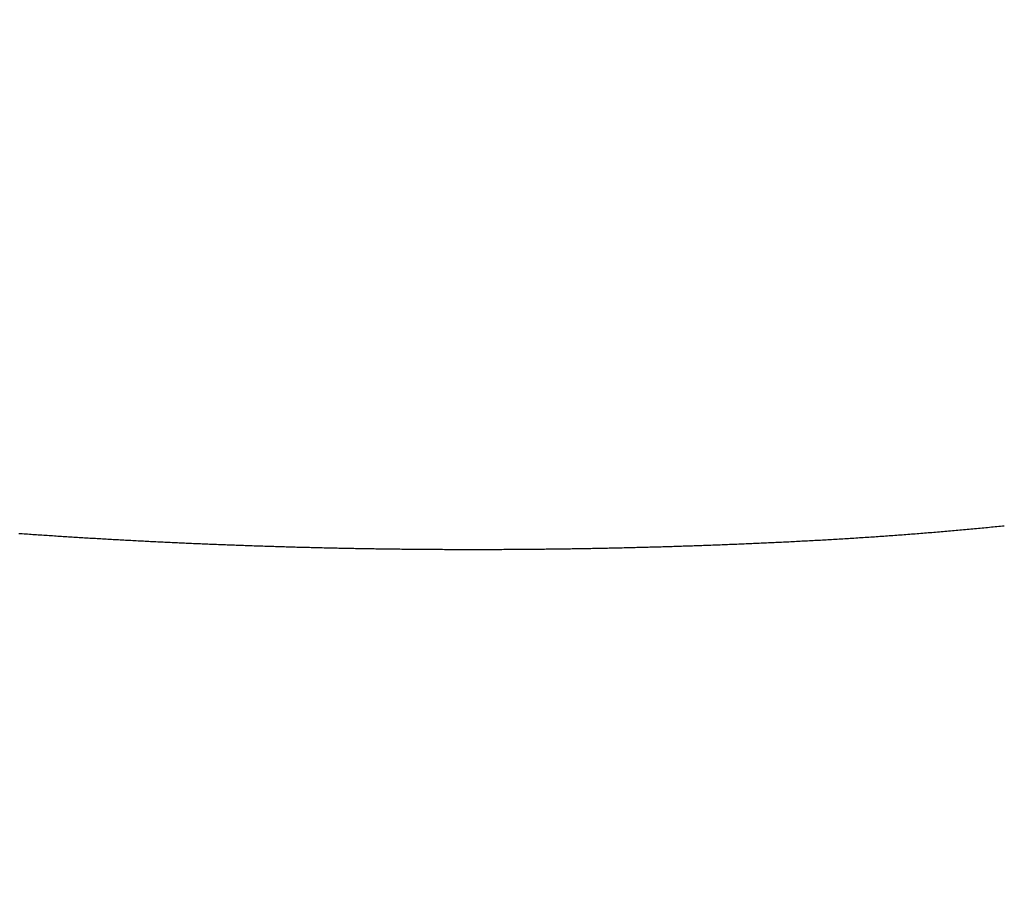
# Model space of a CAD drawing. Units: millimetres. Extents: x 4077 to 5277, y 779 to 2501.
# Drawn here: x 4795 to 4796, y 1668 to 1668 of the extents above; entities that cross this region are included whole.
import ezdxf

# ---------------------------------------------------------------- set-up
doc = ezdxf.new("R2010")
doc.units = ezdxf.units.MM
doc.layers.add('標註線', color=7, linetype='Continuous', lineweight=9)
doc.layers.add('繪圖線', color=7, linetype='Continuous')
doc.styles.get("Standard").update_dxf_attribs({"font": 'msjh.ttf', "height": 15})
doc.dimstyles.get("Standard").update_dxf_attribs({"dimtxt": 15, "dimasz": 5, "dimexe": 0, "dimexo": 5, "dimgap": 5, "dimtad": 0, "dimtih": 1, "dimtoh": 1, "dimdec": 1, "dimdsep": 46, "dimtxsty": 'Standard', "dimblk": 'OPEN30', "dimcen": 0.09, "dimclrt": 256, "dimadec": 0, "dimazin": 2, "dimtfac": 1, "dimtdec": 1, "dimtofl": 0, "dimtmove": 1, "dimatfit": 3, "dimldrblk": 'OPEN30', "dimfxl": 0, "dimtolj": 1, "dimtzin": 0, "dimlwe": 9, "dimarcsym": 0})

# ---------------------------------------------------------------- blocks, each defined once
blk = doc.blocks.new('_Open30')
at = {"color": 0, "linetype": 'ByBlock', "lineweight": -2}
for p, q in [((-1, 0.267949), (0, 0)), ((0, 0), (-1, -0.267949)), ((0, 0), (-1, 0))]:
    blk.add_line(p, q, dxfattribs=at)
blk = doc.blocks.new('*D43')
at = {"layer": 'Defpoints', "color": 0}
for p in [(4788.0393, 1668.45145), (5033.52504, 1538.92478), (5033.52504, 1527.93147)]:
    blk.add_point(p, dxfattribs=at)
at = {"layer": '標註線', "color": 0, "lineweight": 9}
for p, q in [((4788.0393, 1663.45145), (4788.0393, 1527.93147)), ((5033.52504, 1533.92478), (5033.52504, 1527.93147))]:
    blk.add_line(p, q, dxfattribs=at)
at = {"layer": '標註線', "color": 0, "lineweight": -2}
for p, q in [((4798.0393, 1527.93147), (4889.76054, 1527.93147)), ((5023.52504, 1527.93147), (4931.8038, 1527.93147))]:
    blk.add_line(p, q, dxfattribs=at)
at = {"layer": '標註線', "color": 0, "lineweight": -2, "xscale": 10, "yscale": 10, "zscale": 10, "rotation": 180}
blk.add_blockref('_Open30', (4788.0393, 1527.93147), dxfattribs=at)
at = {"layer": '標註線', "color": 0, "lineweight": -2, "xscale": 10, "yscale": 10, "zscale": 10}
blk.add_blockref('_Open30', (5033.52504, 1527.93147), dxfattribs=at)
at = {"layer": '標註線', "insert": (4910.78217, 1527.93147), "char_height": 15, "attachment_point": 5}
blk.add_mtext('\\A1;245', dxfattribs=at)
blk = doc.blocks.new('*D44')
at = {"layer": 'Defpoints', "color": 0}
for p in [(4795.67446, 1696.94626), (4788.0393, 1668.45145), (4781.56882, 1644.3033), (4788.0393, 1643.45145), (4775.79217, 1528.46619)]:
    blk.add_point(p, dxfattribs=at)
at = {"layer": '標註線', "color": 0, "lineweight": 9}
for p, q in [((4780.27473, 1639.47368), (4751.67005, 1532.71957)), ((4788.0393, 1638.45145), (4788.0393, 1527.93147))]:
    blk.add_line(p, q, dxfattribs=at)
at = {"layer": '標註線', "color": 0, "lineweight": -2}
for p, q in [((4769.69776, 1529.13364), (4765.79595, 1509.51793)), ((4765.79595, 1509.51793), (4755.79595, 1509.51793))]:
    blk.add_line(p, q, dxfattribs=at)
blk.add_arc((4788.0393, 1668.45145), 140.51998, 259.0782724, 265.9217276, dxfattribs=at)
at = {"layer": '標註線', "color": 0, "lineweight": -2, "xscale": 10, "yscale": 10, "zscale": 10}
for p, rotation in [((4751.67005, 1532.71957), 167.0391362229945), ((4788.0393, 1527.93147), 357.9608637770091)]:
    blk.add_blockref('_Open30', p, dxfattribs=dict(at, rotation=rotation))
at = {"layer": '標註線', "insert": (4736.72074, 1509.51793), "char_height": 15, "attachment_point": 5}
blk.add_mtext('\\A1;15°', dxfattribs=at)
blk = doc.blocks.new('*D45')
at = {"layer": 'Defpoints', "color": 0}
for p in [(4788.0393, 1668.45145), (4695.49155, 1487.62916), (4939.62896, 1487.62916)]:
    blk.add_point(p, dxfattribs=at)
at = {"layer": '標註線', "color": 0, "lineweight": 9}
for p, q in [((4783.0393, 1668.45145), (4695.49155, 1668.45145)), ((4934.62896, 1487.62916), (4695.49155, 1487.62916))]:
    blk.add_line(p, q, dxfattribs=at)
at = {"layer": '標註線', "color": 0, "lineweight": -2}
for p, q in [((4695.49155, 1658.45145), (4695.49155, 1590.83565)), ((4695.49155, 1497.62916), (4695.49155, 1565.24495))]:
    blk.add_line(p, q, dxfattribs=at)
at = {"layer": '標註線', "color": 0, "lineweight": -2, "xscale": 10, "yscale": 10, "zscale": 10}
for p, rotation in [((4695.49155, 1668.45145), 90), ((4695.49155, 1487.62916), 270)]:
    blk.add_blockref('_Open30', p, dxfattribs=dict(at, rotation=rotation))
at = {"layer": '標註線', "insert": (4695.49155, 1578.0403), "char_height": 15, "attachment_point": 5}
blk.add_mtext('\\A1;180', dxfattribs=at)

msp = doc.modelspace()

# ---------------------------------------------------------------- linework, layer by layer
at = {"layer": '繪圖線', "color": 7, "linetype": 'Continuous'}
for p, q in [((4795.15986, 1667.86675), (4795.16075, 1667.86668)), ((4795.16075, 1667.86668), (4795.16165, 1667.86662)), ((4795.61168, 1667.86665), (4795.61262, 1667.86672)), ((4795.61262, 1667.86672), (4795.61355, 1667.8668)), ((4795.61355, 1667.8668), (4795.61449, 1667.86687)), ((4795.61449, 1667.86687), (4795.61542, 1667.86695)), ((4795.61542, 1667.86695), (4795.61635, 1667.86702)), ((4795.61635, 1667.86702), (4795.61729, 1667.8671)), ((4795.61729, 1667.8671), (4795.61822, 1667.86717)), ((4795.61822, 1667.86717), (4795.61915, 1667.86725)), ((4795.61915, 1667.86725), (4795.62009, 1667.86733)), ((4795.62009, 1667.86733), (4795.62102, 1667.8674)), ((4795.62102, 1667.8674), (4795.62195, 1667.86748)), ((4795.62195, 1667.86748), (4795.62289, 1667.86756)), ((4795.62289, 1667.86756), (4795.62382, 1667.86764)), ((4795.62382, 1667.86764), (4795.62475, 1667.86772)), ((4795.62475, 1667.86772), (4795.62569, 1667.8678)), ((4795.62569, 1667.8678), (4795.62662, 1667.86788)), ((4795.62662, 1667.86788), (4795.62755, 1667.86796)), ((4795.62755, 1667.86796), (4795.62849, 1667.86804)), ((4795.62849, 1667.86804), (4795.62942, 1667.86812)), ((4795.62942, 1667.86812), (4795.63035, 1667.8682)), ((4795.63035, 1667.8682), (4795.63129, 1667.86828)), ((4795.63129, 1667.86828), (4795.63222, 1667.86837)), ((4795.63222, 1667.86837), (4795.63315, 1667.86845)), ((4795.63315, 1667.86845), (4795.63409, 1667.86853)), ((4795.63409, 1667.86853), (4795.63502, 1667.86862)), ((4795.63502, 1667.86862), (4795.63595, 1667.8687)), ((4795.63595, 1667.8687), (4795.63689, 1667.86879)), ((4795.63689, 1667.86879), (4795.63782, 1667.86888)), ((4795.63782, 1667.86888), (4795.63875, 1667.86896)), ((4795.63875, 1667.86896), (4795.63969, 1667.86905)), ((4795.63969, 1667.86905), (4795.64062, 1667.86914)), ((4795.64062, 1667.86914), (4795.64155, 1667.86922)), ((4795.64155, 1667.86922), (4795.64249, 1667.86931)), ((4795.64249, 1667.86931), (4795.64342, 1667.8694)), ((4795.64342, 1667.8694), (4795.64435, 1667.86949)), ((4795.64435, 1667.86949), (4795.64528, 1667.86958)), ((4795.64528, 1667.86958), (4795.64622, 1667.86967)), ((4795.64622, 1667.86967), (4795.64715, 1667.86976)), ((4795.64715, 1667.86976), (4795.64808, 1667.86985)), ((4795.64808, 1667.86985), (4795.64902, 1667.86995)), ((4795.64902, 1667.86995), (4795.64995, 1667.87004)), ((4795.64995, 1667.87004), (4795.65088, 1667.87013)), ((4795.65088, 1667.87013), (4795.65181, 1667.87022)), ((4795.65181, 1667.87022), (4795.65275, 1667.87032)), ((4795.65275, 1667.87032), (4795.65368, 1667.87041)), ((4795.65368, 1667.87041), (4795.65461, 1667.87051)), ((4795.65461, 1667.87051), (4795.65555, 1667.8706)), ((4795.16165, 1667.86662), (4795.16254, 1667.86656)), ((4795.16254, 1667.86656), (4795.16344, 1667.86649)), ((4795.16344, 1667.86649), (4795.16433, 1667.86643)), ((4795.16433, 1667.86643), (4795.16523, 1667.86637)), ((4795.16523, 1667.86637), (4795.16613, 1667.86631)), ((4795.16613, 1667.86631), (4795.16702, 1667.86625)), ((4795.16702, 1667.86625), (4795.16792, 1667.86618)), ((4795.16792, 1667.86618), (4795.16881, 1667.86612)), ((4795.16881, 1667.86612), (4795.16971, 1667.86606)), ((4795.16971, 1667.86606), (4795.1706, 1667.866)), ((4795.1706, 1667.866), (4795.1715, 1667.86594)), ((4795.1715, 1667.86594), (4795.1724, 1667.86588)), ((4795.1724, 1667.86588), (4795.17329, 1667.86582)), ((4795.17329, 1667.86582), (4795.17419, 1667.86576)), ((4795.17419, 1667.86576), (4795.17508, 1667.8657)), ((4795.17508, 1667.8657), (4795.17598, 1667.86564)), ((4795.17598, 1667.86564), (4795.17688, 1667.86559)), ((4795.17688, 1667.86559), (4795.17777, 1667.86553)), ((4795.17777, 1667.86553), (4795.17867, 1667.86547)), ((4795.17867, 1667.86547), (4795.17956, 1667.86541)), ((4795.17956, 1667.86541), (4795.18046, 1667.86535)), ((4795.18046, 1667.86535), (4795.18136, 1667.8653)), ((4795.18136, 1667.8653), (4795.18225, 1667.86524)), ((4795.18225, 1667.86524), (4795.18315, 1667.86518)), ((4795.18315, 1667.86518), (4795.18404, 1667.86512)), ((4795.18404, 1667.86512), (4795.18494, 1667.86507)), ((4795.18494, 1667.86507), (4795.18584, 1667.86501)), ((4795.18584, 1667.86501), (4795.18673, 1667.86496)), ((4795.18673, 1667.86496), (4795.18763, 1667.8649)), ((4795.18763, 1667.8649), (4795.18852, 1667.86484)), ((4795.18852, 1667.86484), (4795.18942, 1667.86479)), ((4795.18942, 1667.86479), (4795.19032, 1667.86473)), ((4795.19032, 1667.86473), (4795.19121, 1667.86468)), ((4795.19121, 1667.86468), (4795.19211, 1667.86462)), ((4795.19211, 1667.86462), (4795.19301, 1667.86457)), ((4795.19301, 1667.86457), (4795.1939, 1667.86452)), ((4795.1939, 1667.86452), (4795.1948, 1667.86446)), ((4795.1948, 1667.86446), (4795.19569, 1667.86441)), ((4795.19569, 1667.86441), (4795.19659, 1667.86436)), ((4795.19659, 1667.86436), (4795.19749, 1667.8643)), ((4795.19749, 1667.8643), (4795.19838, 1667.86425)), ((4795.19838, 1667.86425), (4795.19928, 1667.8642)), ((4795.19928, 1667.8642), (4795.20018, 1667.86415)), ((4795.20018, 1667.86415), (4795.20107, 1667.86409)), ((4795.20107, 1667.86409), (4795.20197, 1667.86404)), ((4795.20197, 1667.86404), (4795.20286, 1667.86399)), ((4795.20286, 1667.86399), (4795.20376, 1667.86394)), ((4795.20376, 1667.86394), (4795.20466, 1667.86389)), ((4795.20466, 1667.86389), (4795.20555, 1667.86384)), ((4795.20555, 1667.86384), (4795.20645, 1667.86379)), ((4795.20645, 1667.86379), (4795.20735, 1667.86374)), ((4795.20735, 1667.86374), (4795.20824, 1667.86369)), ((4795.20824, 1667.86369), (4795.20914, 1667.86364)), ((4795.20914, 1667.86364), (4795.21004, 1667.86359)), ((4795.21004, 1667.86359), (4795.21093, 1667.86354)), ((4795.21093, 1667.86354), (4795.21183, 1667.86349)), ((4795.21183, 1667.86349), (4795.21273, 1667.86344)), ((4795.21273, 1667.86344), (4795.21362, 1667.86339)), ((4795.21362, 1667.86339), (4795.21452, 1667.86334)), ((4795.21452, 1667.86334), (4795.21542, 1667.86329)), ((4795.21542, 1667.86329), (4795.21631, 1667.86325)), ((4795.21631, 1667.86325), (4795.21721, 1667.8632)), ((4795.21721, 1667.8632), (4795.21811, 1667.86315)), ((4795.21811, 1667.86315), (4795.219, 1667.8631)), ((4795.219, 1667.8631), (4795.2199, 1667.86306)), ((4795.2199, 1667.86306), (4795.2208, 1667.86301)), ((4795.2208, 1667.86301), (4795.22169, 1667.86297)), ((4795.22169, 1667.86297), (4795.22259, 1667.86292)), ((4795.22259, 1667.86292), (4795.22349, 1667.86287)), ((4795.22349, 1667.86287), (4795.22438, 1667.86283)), ((4795.22438, 1667.86283), (4795.22528, 1667.86278)), ((4795.22528, 1667.86278), (4795.22618, 1667.86274)), ((4795.22618, 1667.86274), (4795.22707, 1667.86269)), ((4795.22707, 1667.86269), (4795.22797, 1667.86265)), ((4795.22797, 1667.86265), (4795.22887, 1667.8626)), ((4795.22887, 1667.8626), (4795.22976, 1667.86256)), ((4795.22976, 1667.86256), (4795.23066, 1667.86252)), ((4795.23066, 1667.86252), (4795.23156, 1667.86247)), ((4795.23156, 1667.86247), (4795.23245, 1667.86243)), ((4795.23245, 1667.86243), (4795.23335, 1667.86239)), ((4795.23335, 1667.86239), (4795.23425, 1667.86234)), ((4795.23425, 1667.86234), (4795.23515, 1667.8623)), ((4795.23515, 1667.8623), (4795.23604, 1667.86226)), ((4795.23604, 1667.86226), (4795.23694, 1667.86222)), ((4795.23694, 1667.86222), (4795.23784, 1667.86217)), ((4795.23784, 1667.86217), (4795.23873, 1667.86213)), ((4795.23873, 1667.86213), (4795.23963, 1667.86209)), ((4795.23963, 1667.86209), (4795.24053, 1667.86205)), ((4795.24053, 1667.86205), (4795.24142, 1667.86201)), ((4795.24142, 1667.86201), (4795.24232, 1667.86197)), ((4795.24232, 1667.86197), (4795.24322, 1667.86193)), ((4795.24322, 1667.86193), (4795.24412, 1667.86189)), ((4795.24412, 1667.86189), (4795.24501, 1667.86185)), ((4795.24501, 1667.86185), (4795.24591, 1667.86181)), ((4795.24591, 1667.86181), (4795.24681, 1667.86177)), ((4795.24681, 1667.86177), (4795.2477, 1667.86173)), ((4795.2477, 1667.86173), (4795.2486, 1667.86169)), ((4795.52851, 1667.8617), (4795.52944, 1667.86174)), ((4795.52944, 1667.86174), (4795.53038, 1667.86179)), ((4795.53038, 1667.86179), (4795.53132, 1667.86183)), ((4795.53132, 1667.86183), (4795.53225, 1667.86187)), ((4795.53225, 1667.86187), (4795.53319, 1667.86191)), ((4795.53319, 1667.86191), (4795.53412, 1667.86195)), ((4795.53412, 1667.86195), (4795.53506, 1667.86199)), ((4795.53506, 1667.86199), (4795.53599, 1667.86204)), ((4795.53599, 1667.86204), (4795.53693, 1667.86208)), ((4795.53693, 1667.86208), (4795.53786, 1667.86212)), ((4795.53786, 1667.86212), (4795.5388, 1667.86217)), ((4795.5388, 1667.86217), (4795.53973, 1667.86221)), ((4795.53973, 1667.86221), (4795.54067, 1667.86226)), ((4795.54067, 1667.86226), (4795.5416, 1667.8623)), ((4795.5416, 1667.8623), (4795.54254, 1667.86234)), ((4795.54254, 1667.86234), (4795.54347, 1667.86239)), ((4795.54347, 1667.86239), (4795.54441, 1667.86244)), ((4795.54441, 1667.86244), (4795.54534, 1667.86248)), ((4795.54534, 1667.86248), (4795.54628, 1667.86253)), ((4795.54628, 1667.86253), (4795.54721, 1667.86257)), ((4795.54721, 1667.86257), (4795.54815, 1667.86262)), ((4795.54815, 1667.86262), (4795.54908, 1667.86267)), ((4795.54908, 1667.86267), (4795.55002, 1667.86271)), ((4795.55002, 1667.86271), (4795.55095, 1667.86276)), ((4795.55095, 1667.86276), (4795.55189, 1667.86281)), ((4795.55189, 1667.86281), (4795.55282, 1667.86286)), ((4795.55282, 1667.86286), (4795.55376, 1667.86291)), ((4795.55376, 1667.86291), (4795.55469, 1667.86296)), ((4795.55469, 1667.86296), (4795.55563, 1667.86301)), ((4795.55563, 1667.86301), (4795.55656, 1667.86306)), ((4795.55656, 1667.86306), (4795.5575, 1667.86311)), ((4795.5575, 1667.86311), (4795.55843, 1667.86316)), ((4795.55843, 1667.86316), (4795.55937, 1667.86321)), ((4795.55937, 1667.86321), (4795.5603, 1667.86326)), ((4795.5603, 1667.86326), (4795.56124, 1667.86331)), ((4795.56124, 1667.86331), (4795.56217, 1667.86336)), ((4795.56217, 1667.86336), (4795.56311, 1667.86341)), ((4795.56311, 1667.86341), (4795.56404, 1667.86347)), ((4795.56404, 1667.86347), (4795.56498, 1667.86352)), ((4795.56498, 1667.86352), (4795.56591, 1667.86357)), ((4795.56591, 1667.86357), (4795.56685, 1667.86362)), ((4795.56685, 1667.86362), (4795.56778, 1667.86368)), ((4795.56778, 1667.86368), (4795.56871, 1667.86373)), ((4795.56871, 1667.86373), (4795.56965, 1667.86379)), ((4795.56965, 1667.86379), (4795.57058, 1667.86384)), ((4795.57058, 1667.86384), (4795.57152, 1667.8639)), ((4795.57152, 1667.8639), (4795.57245, 1667.86395)), ((4795.57245, 1667.86395), (4795.57339, 1667.86401)), ((4795.57339, 1667.86401), (4795.57432, 1667.86407)), ((4795.57432, 1667.86407), (4795.57526, 1667.86412)), ((4795.57526, 1667.86412), (4795.57619, 1667.86418)), ((4795.57619, 1667.86418), (4795.57712, 1667.86424)), ((4795.57712, 1667.86424), (4795.57806, 1667.8643)), ((4795.57806, 1667.8643), (4795.57899, 1667.86435)), ((4795.57899, 1667.86435), (4795.57993, 1667.86441)), ((4795.57993, 1667.86441), (4795.58086, 1667.86447)), ((4795.58086, 1667.86447), (4795.5818, 1667.86453)), ((4795.5818, 1667.86453), (4795.58273, 1667.86459)), ((4795.58273, 1667.86459), (4795.58367, 1667.86465)), ((4795.58367, 1667.86465), (4795.5846, 1667.86471)), ((4795.5846, 1667.86471), (4795.58553, 1667.86477)), ((4795.58553, 1667.86477), (4795.58647, 1667.86483)), ((4795.58647, 1667.86483), (4795.5874, 1667.8649)), ((4795.5874, 1667.8649), (4795.58834, 1667.86496)), ((4795.58834, 1667.86496), (4795.58927, 1667.86502)), ((4795.58927, 1667.86502), (4795.5902, 1667.86508)), ((4795.5902, 1667.86508), (4795.59114, 1667.86515)), ((4795.59114, 1667.86515), (4795.59207, 1667.86521)), ((4795.59207, 1667.86521), (4795.59301, 1667.86528)), ((4795.59301, 1667.86528), (4795.59394, 1667.86534)), ((4795.59394, 1667.86534), (4795.59487, 1667.86541)), ((4795.59487, 1667.86541), (4795.59581, 1667.86547)), ((4795.59581, 1667.86547), (4795.59674, 1667.86554)), ((4795.59674, 1667.86554), (4795.59768, 1667.8656)), ((4795.59768, 1667.8656), (4795.59861, 1667.86567)), ((4795.59861, 1667.86567), (4795.59954, 1667.86574)), ((4795.59954, 1667.86574), (4795.60048, 1667.86581)), ((4795.60048, 1667.86581), (4795.60141, 1667.86587)), ((4795.60141, 1667.86587), (4795.60235, 1667.86594)), ((4795.60235, 1667.86594), (4795.60328, 1667.86601)), ((4795.60328, 1667.86601), (4795.60421, 1667.86608)), ((4795.60421, 1667.86608), (4795.60515, 1667.86615)), ((4795.60515, 1667.86615), (4795.60608, 1667.86622)), ((4795.60608, 1667.86622), (4795.60702, 1667.86629)), ((4795.60702, 1667.86629), (4795.60795, 1667.86636)), ((4795.60795, 1667.86636), (4795.60888, 1667.86643)), ((4795.60888, 1667.86643), (4795.60982, 1667.8665)), ((4795.60982, 1667.8665), (4795.61075, 1667.86658)), ((4795.61075, 1667.86658), (4795.61168, 1667.86665)), ((4795.2486, 1667.86169), (4795.2495, 1667.86165)), ((4795.2495, 1667.86165), (4795.2504, 1667.86162)), ((4795.2504, 1667.86162), (4795.25129, 1667.86158)), ((4795.25129, 1667.86158), (4795.25219, 1667.86154)), ((4795.25219, 1667.86154), (4795.25309, 1667.8615)), ((4795.25309, 1667.8615), (4795.25398, 1667.86146)), ((4795.25398, 1667.86146), (4795.25488, 1667.86143)), ((4795.25488, 1667.86143), (4795.25578, 1667.86139)), ((4795.25578, 1667.86139), (4795.25668, 1667.86135)), ((4795.25668, 1667.86135), (4795.25757, 1667.86132)), ((4795.25757, 1667.86132), (4795.25847, 1667.86128)), ((4795.25847, 1667.86128), (4795.25937, 1667.86125)), ((4795.25937, 1667.86125), (4795.26026, 1667.86121)), ((4795.26026, 1667.86121), (4795.26116, 1667.86117)), ((4795.26116, 1667.86117), (4795.26206, 1667.86114)), ((4795.26206, 1667.86114), (4795.26296, 1667.8611)), ((4795.26296, 1667.8611), (4795.26385, 1667.86107)), ((4795.26385, 1667.86107), (4795.26475, 1667.86104)), ((4795.26475, 1667.86104), (4795.26565, 1667.861)), ((4795.26565, 1667.861), (4795.26655, 1667.86097)), ((4795.26655, 1667.86097), (4795.26744, 1667.86093)), ((4795.26744, 1667.86093), (4795.26834, 1667.8609)), ((4795.26834, 1667.8609), (4795.26924, 1667.86087)), ((4795.26924, 1667.86087), (4795.27014, 1667.86083)), ((4795.27014, 1667.86083), (4795.27103, 1667.8608)), ((4795.27103, 1667.8608), (4795.27193, 1667.86077)), ((4795.27193, 1667.86077), (4795.27283, 1667.86074)), ((4795.27283, 1667.86074), (4795.27373, 1667.86071)), ((4795.27373, 1667.86071), (4795.27462, 1667.86067)), ((4795.27462, 1667.86067), (4795.27552, 1667.86064)), ((4795.27552, 1667.86064), (4795.27642, 1667.86061)), ((4795.27642, 1667.86061), (4795.27731, 1667.86058)), ((4795.27731, 1667.86058), (4795.27821, 1667.86055)), ((4795.27821, 1667.86055), (4795.27911, 1667.86052)), ((4795.27911, 1667.86052), (4795.28001, 1667.86049)), ((4795.28001, 1667.86049), (4795.2809, 1667.86046)), ((4795.2809, 1667.86046), (4795.2818, 1667.86043)), ((4795.2818, 1667.86043), (4795.2827, 1667.8604)), ((4795.2827, 1667.8604), (4795.2836, 1667.86037)), ((4795.2836, 1667.86037), (4795.28449, 1667.86034)), ((4795.28449, 1667.86034), (4795.28539, 1667.86031)), ((4795.28539, 1667.86031), (4795.28629, 1667.86029)), ((4795.28629, 1667.86029), (4795.28719, 1667.86026)), ((4795.28719, 1667.86026), (4795.28809, 1667.86023)), ((4795.28809, 1667.86023), (4795.28899, 1667.8602)), ((4795.28899, 1667.8602), (4795.28989, 1667.86017)), ((4795.28989, 1667.86017), (4795.29079, 1667.86015)), ((4795.29079, 1667.86015), (4795.29168, 1667.86012)), ((4795.29168, 1667.86012), (4795.29258, 1667.86009)), ((4795.29258, 1667.86009), (4795.29348, 1667.86007)), ((4795.29348, 1667.86007), (4795.29438, 1667.86004)), ((4795.29438, 1667.86004), (4795.29527, 1667.86002)), ((4795.29527, 1667.86002), (4795.29617, 1667.85999)), ((4795.29617, 1667.85999), (4795.29706, 1667.85996)), ((4795.29706, 1667.85996), (4795.29795, 1667.85994)), ((4795.29795, 1667.85994), (4795.29885, 1667.85992)), ((4795.29885, 1667.85992), (4795.29974, 1667.85989)), ((4795.29974, 1667.85989), (4795.30063, 1667.85987)), ((4795.30063, 1667.85987), (4795.30152, 1667.85984)), ((4795.30152, 1667.85984), (4795.30242, 1667.85982)), ((4795.30242, 1667.85982), (4795.30331, 1667.85979)), ((4795.30331, 1667.85979), (4795.30421, 1667.85977)), ((4795.30421, 1667.85977), (4795.30511, 1667.85975)), ((4795.30511, 1667.85975), (4795.30601, 1667.85973)), ((4795.30601, 1667.85973), (4795.30692, 1667.8597)), ((4795.30692, 1667.8597), (4795.30783, 1667.85968)), ((4795.30783, 1667.85968), (4795.30875, 1667.85966)), ((4795.30875, 1667.85966), (4795.30967, 1667.85963)), ((4795.30967, 1667.85963), (4795.3106, 1667.85961)), ((4795.3106, 1667.85961), (4795.31153, 1667.85959)), ((4795.31153, 1667.85959), (4795.31246, 1667.85957)), ((4795.31246, 1667.85957), (4795.31339, 1667.85955)), ((4795.31339, 1667.85955), (4795.31432, 1667.85953)), ((4795.31432, 1667.85953), (4795.31526, 1667.8595)), ((4795.31526, 1667.8595), (4795.3162, 1667.85948)), ((4795.3162, 1667.85948), (4795.31713, 1667.85946)), ((4795.31713, 1667.85946), (4795.31807, 1667.85944)), ((4795.31807, 1667.85944), (4795.31901, 1667.85942)), ((4795.31901, 1667.85942), (4795.31994, 1667.8594)), ((4795.31994, 1667.8594), (4795.32088, 1667.85938)), ((4795.32088, 1667.85938), (4795.32181, 1667.85936)), ((4795.32181, 1667.85936), (4795.32274, 1667.85934)), ((4795.32274, 1667.85934), (4795.32367, 1667.85933)), ((4795.32367, 1667.85933), (4795.3246, 1667.85931)), ((4795.3246, 1667.85931), (4795.32553, 1667.85929)), ((4795.32553, 1667.85929), (4795.32646, 1667.85927)), ((4795.32646, 1667.85927), (4795.32739, 1667.85925)), ((4795.32739, 1667.85925), (4795.32832, 1667.85924)), ((4795.32832, 1667.85924), (4795.32925, 1667.85922)), ((4795.32925, 1667.85922), (4795.33018, 1667.8592)), ((4795.33018, 1667.8592), (4795.33111, 1667.85919)), ((4795.33111, 1667.85919), (4795.33204, 1667.85917)), ((4795.33204, 1667.85917), (4795.33297, 1667.85915)), ((4795.33297, 1667.85915), (4795.3339, 1667.85914)), ((4795.3339, 1667.85914), (4795.33484, 1667.85912)), ((4795.33484, 1667.85912), (4795.33577, 1667.85911)), ((4795.33577, 1667.85911), (4795.3367, 1667.85909)), ((4795.3367, 1667.85909), (4795.33763, 1667.85908)), ((4795.33763, 1667.85908), (4795.33856, 1667.85906)), ((4795.33856, 1667.85906), (4795.33949, 1667.85905)), ((4795.33949, 1667.85905), (4795.34043, 1667.85903)), ((4795.34043, 1667.85903), (4795.34136, 1667.85902)), ((4795.34136, 1667.85902), (4795.34229, 1667.85901)), ((4795.34229, 1667.85901), (4795.34322, 1667.85899)), ((4795.34322, 1667.85899), (4795.34415, 1667.85898)), ((4795.34415, 1667.85898), (4795.34508, 1667.85897)), ((4795.34508, 1667.85897), (4795.34601, 1667.85896)), ((4795.34601, 1667.85896), (4795.34694, 1667.85894)), ((4795.34694, 1667.85894), (4795.34788, 1667.85893)), ((4795.34788, 1667.85893), (4795.34881, 1667.85892)), ((4795.34881, 1667.85892), (4795.34974, 1667.85891)), ((4795.34974, 1667.85891), (4795.35067, 1667.8589)), ((4795.35067, 1667.8589), (4795.3516, 1667.85889)), ((4795.3516, 1667.85889), (4795.35253, 1667.85888)), ((4795.35253, 1667.85888), (4795.35346, 1667.85887)), ((4795.35346, 1667.85887), (4795.35439, 1667.85886)), ((4795.35439, 1667.85886), (4795.35533, 1667.85885)), ((4795.35533, 1667.85885), (4795.35626, 1667.85884)), ((4795.35626, 1667.85884), (4795.35719, 1667.85883)), ((4795.35719, 1667.85883), (4795.35812, 1667.85882)), ((4795.35812, 1667.85882), (4795.35905, 1667.85881)), ((4795.35905, 1667.85881), (4795.35998, 1667.8588)), ((4795.35998, 1667.8588), (4795.36091, 1667.8588)), ((4795.36091, 1667.8588), (4795.36185, 1667.85879)), ((4795.36185, 1667.85879), (4795.36278, 1667.85878)), ((4795.36278, 1667.85878), (4795.36371, 1667.85877)), ((4795.36371, 1667.85877), (4795.36464, 1667.85877)), ((4795.36464, 1667.85877), (4795.36557, 1667.85876)), ((4795.36557, 1667.85876), (4795.3665, 1667.85875)), ((4795.3665, 1667.85875), (4795.36743, 1667.85875)), ((4795.36743, 1667.85875), (4795.36836, 1667.85874)), ((4795.36836, 1667.85874), (4795.3693, 1667.85874)), ((4795.3693, 1667.85874), (4795.37023, 1667.85873)), ((4795.37023, 1667.85873), (4795.37116, 1667.85873)), ((4795.37116, 1667.85873), (4795.37209, 1667.85872)), ((4795.37209, 1667.85872), (4795.37302, 1667.85872)), ((4795.37302, 1667.85872), (4795.37395, 1667.85871)), ((4795.37395, 1667.85871), (4795.37488, 1667.85871)), ((4795.37488, 1667.85871), (4795.37582, 1667.8587)), ((4795.37582, 1667.8587), (4795.37675, 1667.8587)), ((4795.37675, 1667.8587), (4795.37768, 1667.8587)), ((4795.37768, 1667.8587), (4795.37861, 1667.85869)), ((4795.37861, 1667.85869), (4795.37954, 1667.85869)), ((4795.37954, 1667.85869), (4795.38047, 1667.85869)), ((4795.38047, 1667.85869), (4795.3814, 1667.85869)), ((4795.3814, 1667.85869), (4795.38233, 1667.85869)), ((4795.38233, 1667.85869), (4795.38327, 1667.85868)), ((4795.38327, 1667.85868), (4795.3842, 1667.85868)), ((4795.3842, 1667.85868), (4795.38513, 1667.85868)), ((4795.38513, 1667.85868), (4795.38606, 1667.85868)), ((4795.38606, 1667.85868), (4795.3884, 1667.85868)), ((4795.3884, 1667.85868), (4795.39724, 1667.85869)), ((4795.39724, 1667.85869), (4795.39817, 1667.85869)), ((4795.39817, 1667.85869), (4795.3991, 1667.8587)), ((4795.3991, 1667.8587), (4795.40003, 1667.8587)), ((4795.40003, 1667.8587), (4795.40096, 1667.8587)), ((4795.40096, 1667.8587), (4795.40189, 1667.85871)), ((4795.40189, 1667.85871), (4795.40282, 1667.85871)), ((4795.40282, 1667.85871), (4795.40376, 1667.85872)), ((4795.40376, 1667.85872), (4795.40469, 1667.85872)), ((4795.40469, 1667.85872), (4795.40562, 1667.85873)), ((4795.40562, 1667.85873), (4795.40655, 1667.85873)), ((4795.40655, 1667.85873), (4795.40748, 1667.85874)), ((4795.40748, 1667.85874), (4795.40841, 1667.85874)), ((4795.40841, 1667.85874), (4795.40934, 1667.85875)), ((4795.40934, 1667.85875), (4795.41027, 1667.85875)), ((4795.41027, 1667.85875), (4795.41121, 1667.85876)), ((4795.41121, 1667.85876), (4795.41214, 1667.85877)), ((4795.41214, 1667.85877), (4795.41307, 1667.85877)), ((4795.41307, 1667.85877), (4795.414, 1667.85878)), ((4795.414, 1667.85878), (4795.41493, 1667.85879)), ((4795.41493, 1667.85879), (4795.41586, 1667.8588)), ((4795.41586, 1667.8588), (4795.41679, 1667.8588)), ((4795.41679, 1667.8588), (4795.41772, 1667.85881)), ((4795.41772, 1667.85881), (4795.41865, 1667.85882)), ((4795.41865, 1667.85882), (4795.41959, 1667.85883)), ((4795.41959, 1667.85883), (4795.42052, 1667.85884)), ((4795.42052, 1667.85884), (4795.42145, 1667.85885)), ((4795.42145, 1667.85885), (4795.42238, 1667.85886)), ((4795.42238, 1667.85886), (4795.42331, 1667.85887)), ((4795.42331, 1667.85887), (4795.42424, 1667.85888)), ((4795.42424, 1667.85888), (4795.42517, 1667.85889)), ((4795.42517, 1667.85889), (4795.4261, 1667.8589)), ((4795.4261, 1667.8589), (4795.42704, 1667.85891)), ((4795.42704, 1667.85891), (4795.42797, 1667.85892)), ((4795.42797, 1667.85892), (4795.4289, 1667.85893)), ((4795.4289, 1667.85893), (4795.42983, 1667.85894)), ((4795.42983, 1667.85894), (4795.43076, 1667.85896)), ((4795.43076, 1667.85896), (4795.43169, 1667.85897)), ((4795.43169, 1667.85897), (4795.43262, 1667.85898)), ((4795.43262, 1667.85898), (4795.43355, 1667.85899)), ((4795.43355, 1667.85899), (4795.43448, 1667.85901)), ((4795.43448, 1667.85901), (4795.43542, 1667.85902)), ((4795.43542, 1667.85902), (4795.43635, 1667.85903)), ((4795.43635, 1667.85903), (4795.43728, 1667.85905)), ((4795.43728, 1667.85905), (4795.43821, 1667.85906)), ((4795.43821, 1667.85906), (4795.43914, 1667.85908)), ((4795.43914, 1667.85908), (4795.44007, 1667.85909)), ((4795.44007, 1667.85909), (4795.441, 1667.85911)), ((4795.441, 1667.85911), (4795.44193, 1667.85912)), ((4795.44193, 1667.85912), (4795.44286, 1667.85914)), ((4795.44286, 1667.85914), (4795.44379, 1667.85915)), ((4795.44379, 1667.85915), (4795.44473, 1667.85917)), ((4795.44473, 1667.85917), (4795.44566, 1667.85918)), ((4795.44566, 1667.85918), (4795.44659, 1667.8592)), ((4795.44659, 1667.8592), (4795.44752, 1667.85922)), ((4795.44752, 1667.85922), (4795.44845, 1667.85924)), ((4795.44845, 1667.85924), (4795.44938, 1667.85925)), ((4795.44938, 1667.85925), (4795.45031, 1667.85927)), ((4795.45031, 1667.85927), (4795.45124, 1667.85929)), ((4795.45124, 1667.85929), (4795.45217, 1667.85931)), ((4795.45217, 1667.85931), (4795.4531, 1667.85932)), ((4795.4531, 1667.85932), (4795.45403, 1667.85934)), ((4795.45403, 1667.85934), (4795.45497, 1667.85936)), ((4795.45497, 1667.85936), (4795.4559, 1667.85938)), ((4795.4559, 1667.85938), (4795.45683, 1667.8594)), ((4795.45683, 1667.8594), (4795.45776, 1667.85942)), ((4795.45776, 1667.85942), (4795.45869, 1667.85944)), ((4795.45869, 1667.85944), (4795.45962, 1667.85946)), ((4795.45962, 1667.85946), (4795.46055, 1667.85948)), ((4795.46055, 1667.85948), (4795.46148, 1667.8595)), ((4795.46148, 1667.8595), (4795.46241, 1667.85952)), ((4795.46241, 1667.85952), (4795.46334, 1667.85954)), ((4795.46334, 1667.85954), (4795.46427, 1667.85957)), ((4795.46427, 1667.85957), (4795.4652, 1667.85959)), ((4795.4652, 1667.85959), (4795.46613, 1667.85961)), ((4795.46613, 1667.85961), (4795.46707, 1667.85963)), ((4795.46707, 1667.85963), (4795.468, 1667.85966)), ((4795.468, 1667.85966), (4795.46893, 1667.85968)), ((4795.46893, 1667.85968), (4795.46986, 1667.8597)), ((4795.46986, 1667.8597), (4795.47079, 1667.85973)), ((4795.47079, 1667.85973), (4795.47172, 1667.85975)), ((4795.47172, 1667.85975), (4795.47265, 1667.85977)), ((4795.47265, 1667.85977), (4795.47358, 1667.8598)), ((4795.47358, 1667.8598), (4795.47451, 1667.85982)), ((4795.47451, 1667.85982), (4795.47544, 1667.85985)), ((4795.47544, 1667.85985), (4795.47637, 1667.85987)), ((4795.47637, 1667.85987), (4795.4773, 1667.8599)), ((4795.4773, 1667.8599), (4795.47823, 1667.85992)), ((4795.47823, 1667.85992), (4795.47916, 1667.85995)), ((4795.47916, 1667.85995), (4795.48009, 1667.85997)), ((4795.48009, 1667.85997), (4795.48102, 1667.86)), ((4795.48102, 1667.86), (4795.48195, 1667.86003)), ((4795.48195, 1667.86003), (4795.48288, 1667.86005)), ((4795.48288, 1667.86005), (4795.48382, 1667.86008)), ((4795.48382, 1667.86008), (4795.48475, 1667.86011)), ((4795.48475, 1667.86011), (4795.48568, 1667.86014)), ((4795.48568, 1667.86014), (4795.48661, 1667.86017)), ((4795.48661, 1667.86017), (4795.48754, 1667.86019)), ((4795.48754, 1667.86019), (4795.48847, 1667.86022)), ((4795.48847, 1667.86022), (4795.4894, 1667.86025)), ((4795.4894, 1667.86025), (4795.49033, 1667.86028)), ((4795.49033, 1667.86028), (4795.49126, 1667.86031)), ((4795.49126, 1667.86031), (4795.49219, 1667.86034)), ((4795.49219, 1667.86034), (4795.49312, 1667.86037)), ((4795.49312, 1667.86037), (4795.49405, 1667.8604)), ((4795.49405, 1667.8604), (4795.49498, 1667.86043)), ((4795.49498, 1667.86043), (4795.49591, 1667.86046)), ((4795.49591, 1667.86046), (4795.49684, 1667.86049)), ((4795.49684, 1667.86049), (4795.49777, 1667.86052)), ((4795.49777, 1667.86052), (4795.4987, 1667.86055)), ((4795.4987, 1667.86055), (4795.49963, 1667.86059)), ((4795.49963, 1667.86059), (4795.50056, 1667.86062)), ((4795.50056, 1667.86062), (4795.50149, 1667.86065)), ((4795.50149, 1667.86065), (4795.50242, 1667.86068)), ((4795.50242, 1667.86068), (4795.50335, 1667.86071)), ((4795.50335, 1667.86071), (4795.50428, 1667.86075)), ((4795.50428, 1667.86075), (4795.50521, 1667.86078)), ((4795.50521, 1667.86078), (4795.50614, 1667.86081)), ((4795.50614, 1667.86081), (4795.50707, 1667.86085)), ((4795.50707, 1667.86085), (4795.508, 1667.86088)), ((4795.508, 1667.86088), (4795.50893, 1667.86092)), ((4795.50893, 1667.86092), (4795.50986, 1667.86095)), ((4795.50986, 1667.86095), (4795.51079, 1667.86099)), ((4795.51079, 1667.86099), (4795.51172, 1667.86102)), ((4795.51172, 1667.86102), (4795.51265, 1667.86106)), ((4795.51265, 1667.86106), (4795.51358, 1667.86109)), ((4795.51358, 1667.86109), (4795.5145, 1667.86113)), ((4795.5145, 1667.86113), (4795.51543, 1667.86117)), ((4795.51543, 1667.86117), (4795.51636, 1667.8612)), ((4795.51636, 1667.8612), (4795.51729, 1667.86124)), ((4795.51729, 1667.86124), (4795.51823, 1667.86128)), ((4795.51823, 1667.86128), (4795.51916, 1667.86131)), ((4795.51916, 1667.86131), (4795.52009, 1667.86135)), ((4795.52009, 1667.86135), (4795.52102, 1667.86139)), ((4795.52102, 1667.86139), (4795.52196, 1667.86143)), ((4795.52196, 1667.86143), (4795.52289, 1667.86147)), ((4795.52289, 1667.86147), (4795.52383, 1667.8615)), ((4795.52383, 1667.8615), (4795.52476, 1667.86154)), ((4795.52476, 1667.86154), (4795.5257, 1667.86158)), ((4795.5257, 1667.86158), (4795.52663, 1667.86162)), ((4795.52663, 1667.86162), (4795.52757, 1667.86166)), ((4795.52757, 1667.86166), (4795.52851, 1667.8617))]:
    msp.add_line(p, q, dxfattribs=at)

# ---------------------------------------------------------------- dimensions: what is measured, and where the dimension line sits
at = {"layer": '標註線'}
dim = msp.add_angular_dim_2l(base=(4775.79217, 1528.46619), line1=((4788.0393, 1643.45145), (4788.0393, 1668.45145)), line2=((4781.56882, 1644.3033), (4795.67446, 1696.94626)), dimstyle='Standard', override={"dimasz": 10, "dimfxl": 1.25}, dxfattribs=at)
dim.commit()
dim.dimension.update_dxf_attribs({"geometry": '*D44', "text_midpoint": (4736.72074, 1509.51793)})
dim = msp.add_linear_dim(base=(4695.49155, 1487.62916), p1=(4788.0393, 1668.45145), p2=(4939.62896, 1487.62916), angle=90, text='180', dimstyle='Standard', override={"dimasz": 10, "dimfxl": 1.25}, dxfattribs=at)
dim.commit()
dim.dimension.update_dxf_attribs({"geometry": '*D45', "text_midpoint": (4695.49155, 1578.0403)})
dim = msp.add_linear_dim(base=(5033.52504, 1527.93147), p1=(4788.0393, 1668.45145), p2=(5033.52504, 1538.92478), text='245', dimstyle='Standard', override={"dimasz": 10, "dimfxl": 1.25}, dxfattribs=at)
dim.commit()
dim.dimension.update_dxf_attribs({"geometry": '*D43', "text_midpoint": (4910.78217, 1527.93147)})

doc.saveas('drawing.dxf')
